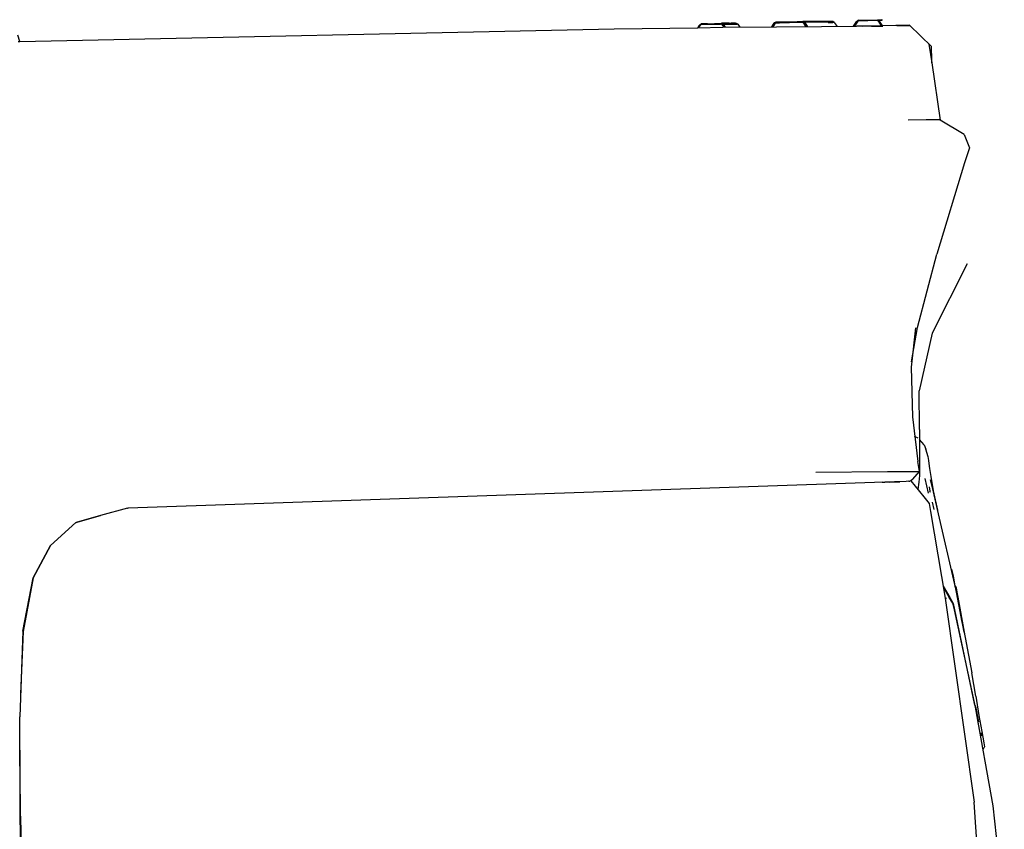
# Model space of a CAD drawing. Units: metres. Extents: x 8.2 to 34.9, y -4.2 to 12.7.
# Drawn here: x 33.7 to 34.5, y 0.2 to 0.9 of the extents above; entities that cross this region are included whole.
import ezdxf

# ---------------------------------------------------------------- set-up
doc = ezdxf.new("R2010")
doc.units = ezdxf.units.M
doc.layers.add('Edges', color=7, linetype='Continuous')

# ---------------------------------------------------------------- blocks, each defined once
blk = doc.blocks.new('f150ls')
at = {"layer": 'Edges'}
for p, q in [((7.84625, 1.68545), (7.85875, 1.68607)), ((7.85884, 1.68606), (7.85875, 1.68607)), ((7.85875, 1.68607), (7.85893, 1.68569)), ((7.85879, 1.686), (7.85916, 1.68601)), ((7.8625, 1.68609), (7.85884, 1.68606)), ((7.85884, 1.68606), (7.85888, 1.686)), ((7.85908, 1.68589), (7.85884, 1.68588)), ((7.85886, 1.68585), (7.85908, 1.68589)), ((7.85888, 1.686), (7.86021, 1.68526)), ((7.85915, 1.68585), (7.85888, 1.68581)), ((7.85889, 1.68578), (7.85922, 1.68581)), ((7.85922, 1.68581), (7.8589, 1.68575)), ((7.85893, 1.68569), (7.86102, 1.68573)), ((7.85893, 1.68569), (7.85916, 1.68527)), ((7.85915, 1.68585), (7.85977, 1.68592)), ((7.85916, 1.68601), (7.85922, 1.686)), ((7.85977, 1.68592), (7.85931, 1.68576)), ((7.85977, 1.68592), (7.86071, 1.68578)), ((7.86582, 1.68604), (7.8625, 1.68609)), ((7.86272, 1.68597), (7.86296, 1.68583)), ((7.86286, 1.68589), (7.86312, 1.68598)), ((7.86294, 1.68584), (7.86329, 1.68596)), ((7.86329, 1.68596), (7.86296, 1.68583)), ((7.86296, 1.68583), (7.86341, 1.68594)), ((7.86307, 1.68577), (7.86426, 1.68579)), ((7.86316, 1.68598), (7.86312, 1.68598)), ((7.86329, 1.68596), (7.86398, 1.68584)), ((7.86582, 1.68604), (7.86611, 1.68588)), ((7.8676, 1.68599), (7.86611, 1.68588)), ((7.86621, 1.68583), (7.86863, 1.68587)), ((7.8682, 1.68603), (7.8676, 1.68599)), ((7.86818, 1.68598), (7.8676, 1.68599)), ((7.86841, 1.68592), (7.86818, 1.68598)), ((7.87001, 1.68604), (7.8682, 1.68603)), ((7.86856, 1.68597), (7.86841, 1.68592)), ((7.86856, 1.68597), (7.86997, 1.68595)), ((7.87001, 1.68604), (7.86902, 1.68597)), ((7.87146, 1.68603), (7.86997, 1.68595)), ((7.87146, 1.68603), (7.87001, 1.68604)), ((7.87008, 1.6859), (7.87213, 1.68593)), ((7.87213, 1.68593), (7.87146, 1.68603)), ((7.87146, 1.68603), (7.87165, 1.68593)), ((7.87172, 1.68593), (7.87354, 1.68522)), ((7.87172, 1.68593), (7.87286, 1.6853)), ((7.87354, 1.68522), (7.87213, 1.68593)), ((7.90607, 1.68639), (7.90379, 1.68276)), ((7.90385, 1.68276), (7.90606, 1.68627)), ((7.90682, 1.686), (7.90476, 1.68277)), ((7.90606, 1.68627), (7.90742, 1.68711)), ((7.90743, 1.68717), (7.90607, 1.68639)), ((7.90607, 1.68639), (7.90625, 1.68639)), ((7.90625, 1.68639), (7.90707, 1.68638)), ((7.90682, 1.686), (7.90705, 1.68629)), ((7.90707, 1.68638), (7.90703, 1.68632)), ((7.90705, 1.68629), (7.90706, 1.68632)), ((7.90715, 1.6863), (7.90705, 1.68629)), ((7.90707, 1.68638), (7.90706, 1.68632)), ((7.90715, 1.6863), (7.90706, 1.68632)), ((7.90739, 1.68709), (7.90707, 1.68638)), ((7.90707, 1.68638), (7.9071, 1.68639)), ((7.9071, 1.68639), (7.91068, 1.68641)), ((7.91068, 1.68641), (7.90715, 1.6863)), ((7.90742, 1.68711), (7.90743, 1.68717)), ((7.90742, 1.68711), (7.90951, 1.68717)), ((7.91489, 1.68716), (7.90743, 1.68717)), ((7.90753, 1.68639), (7.93214, 1.68699)), ((7.91026, 1.68716), (7.9133, 1.68726)), ((7.9321, 1.68694), (7.91068, 1.68641)), ((7.9133, 1.68726), (7.93032, 1.68753)), ((7.9133, 1.68726), (7.92191, 1.68748)), ((7.91494, 1.68717), (7.91489, 1.68716)), ((7.92146, 1.68716), (7.91494, 1.68717)), ((7.91535, 1.68717), (7.93032, 1.68753)), ((7.92149, 1.68717), (7.92146, 1.68716)), ((7.92149, 1.68717), (7.92187, 1.68717)), ((7.92187, 1.68717), (7.92239, 1.68719)), ((7.92191, 1.68748), (7.93173, 1.68769)), ((7.92239, 1.68719), (7.92265, 1.68717)), ((7.92265, 1.68717), (7.93191, 1.68738)), ((7.92265, 1.68717), (7.93194, 1.68732)), ((7.92669, 1.68732), (7.92265, 1.68717)), ((7.92627, 1.68718), (7.92265, 1.68717)), ((7.92631, 1.68715), (7.92627, 1.68718)), ((7.92736, 1.68718), (7.92631, 1.68715)), ((7.93187, 1.68748), (7.92669, 1.68732)), ((7.92801, 1.68718), (7.92736, 1.68718)), ((7.92987, 1.6872), (7.92801, 1.68718)), ((7.92987, 1.6872), (7.92991, 1.68717)), ((7.93094, 1.68719), (7.92991, 1.68717)), ((7.93032, 1.68753), (7.93198, 1.68756)), ((7.93203, 1.68718), (7.93094, 1.68719)), ((7.93177, 1.68773), (7.93173, 1.68769)), ((7.93173, 1.68769), (7.93184, 1.68769)), ((7.93184, 1.68756), (7.93177, 1.68773)), ((7.93202, 1.68754), (7.9318, 1.68766)), ((7.93184, 1.68769), (7.93221, 1.68749)), ((7.93548, 1.68761), (7.93184, 1.68769)), ((7.93187, 1.68748), (7.93184, 1.68756)), ((7.93198, 1.68756), (7.93187, 1.68748)), ((7.93191, 1.68738), (7.93187, 1.68748)), ((7.93194, 1.68732), (7.93191, 1.68738)), ((7.93191, 1.68738), (7.9324, 1.68738)), ((7.93194, 1.68732), (7.93211, 1.6873)), ((7.9321, 1.68694), (7.93194, 1.68732)), ((7.93199, 1.68718), (7.93214, 1.68699)), ((7.93202, 1.68754), (7.93207, 1.68756)), ((7.93206, 1.68752), (7.93202, 1.68754)), ((7.93254, 1.68727), (7.93203, 1.68718)), ((7.93211, 1.68754), (7.93206, 1.68752)), ((7.93481, 1.68297), (7.9321, 1.68694)), ((7.93211, 1.68754), (7.93213, 1.68748)), ((7.93211, 1.6873), (7.93243, 1.68733)), ((7.93213, 1.68748), (7.93221, 1.68749)), ((7.93214, 1.68699), (7.93271, 1.68615)), ((7.93221, 1.68749), (7.93548, 1.68761)), ((7.93221, 1.68749), (7.93232, 1.68738)), ((7.9324, 1.68738), (7.94551, 1.68765)), ((7.9324, 1.68738), (7.93243, 1.68733)), ((7.93243, 1.68733), (7.93249, 1.68733)), ((7.93249, 1.68733), (7.93253, 1.68731)), ((7.93253, 1.68731), (7.93254, 1.68727)), ((7.93253, 1.68631), (7.93281, 1.68631)), ((7.93254, 1.68727), (7.9326, 1.68727)), ((7.93257, 1.68726), (7.93254, 1.68727)), ((7.93263, 1.68726), (7.93257, 1.68726)), ((7.9326, 1.68727), (7.93265, 1.68722)), ((7.9326, 1.68727), (7.9327, 1.68722)), ((7.93265, 1.68722), (7.93263, 1.68726)), ((7.9327, 1.68722), (7.93265, 1.68722)), ((7.93271, 1.68615), (7.93267, 1.68609)), ((7.9327, 1.68722), (7.93292, 1.68724)), ((7.93272, 1.68718), (7.9327, 1.68722)), ((7.93281, 1.68631), (7.93271, 1.68615)), ((7.93271, 1.68615), (7.93481, 1.68297)), ((7.93287, 1.68718), (7.93272, 1.68718)), ((7.93277, 1.68718), (7.93313, 1.68698)), ((7.93281, 1.68631), (7.93351, 1.68674)), ((7.93592, 1.68728), (7.93287, 1.68718)), ((7.93287, 1.68718), (7.93418, 1.68716)), ((7.93292, 1.68724), (7.93418, 1.68727)), ((7.93317, 1.68695), (7.93313, 1.68698)), ((7.93389, 1.68698), (7.93317, 1.68695)), ((7.93336, 1.68665), (7.93317, 1.68695)), ((7.93336, 1.68665), (7.93582, 1.68298)), ((7.93389, 1.68698), (7.93418, 1.68716)), ((7.94063, 1.68697), (7.93389, 1.68698)), ((7.93994, 1.68729), (7.93418, 1.68716)), ((7.93418, 1.68727), (7.93592, 1.68728)), ((7.93666, 1.68762), (7.93548, 1.68761)), ((7.95715, 1.68755), (7.93592, 1.68728)), ((7.93763, 1.68765), (7.93666, 1.68762)), ((7.9377, 1.68736), (7.93671, 1.68729)), ((7.93817, 1.68768), (7.93763, 1.68765)), ((7.93968, 1.68741), (7.9377, 1.68736)), ((7.93853, 1.68768), (7.93817, 1.68768)), ((7.93918, 1.68769), (7.93853, 1.68768)), ((7.93922, 1.68767), (7.93918, 1.68769)), ((7.94551, 1.68765), (7.93922, 1.68767)), ((7.94551, 1.68765), (7.93968, 1.68741)), ((7.94847, 1.68763), (7.93968, 1.68741)), ((7.94209, 1.68736), (7.93994, 1.68729)), ((7.94723, 1.68691), (7.94063, 1.68697)), ((7.94454, 1.68744), (7.94209, 1.68736)), ((7.95056, 1.68762), (7.94454, 1.68744)), ((7.95028, 1.68754), (7.94515, 1.6874)), ((7.94572, 1.68765), (7.94551, 1.68765)), ((7.94576, 1.68765), (7.94572, 1.68765)), ((7.94581, 1.68766), (7.94576, 1.68765)), ((7.94847, 1.68763), (7.94581, 1.68766)), ((7.95197, 1.68691), (7.94723, 1.68691)), ((7.95056, 1.68762), (7.94847, 1.68763)), ((7.95056, 1.68767), (7.94875, 1.68763)), ((7.9532, 1.6876), (7.95028, 1.68754)), ((7.9532, 1.6876), (7.95056, 1.68767)), ((7.9532, 1.6876), (7.95056, 1.68762)), ((7.95559, 1.68685), (7.95197, 1.68691)), ((7.95382, 1.68759), (7.9532, 1.6876)), ((7.95389, 1.6876), (7.95382, 1.68759)), ((7.95415, 1.68762), (7.95389, 1.6876)), ((7.95419, 1.6876), (7.95415, 1.68762)), ((7.95715, 1.68755), (7.95419, 1.6876)), ((7.95715, 1.68766), (7.95429, 1.6876)), ((7.95441, 1.68687), (7.95557, 1.68687)), ((7.95557, 1.68687), (7.95855, 1.68682)), ((7.95855, 1.68682), (7.95559, 1.68685)), ((7.95849, 1.68758), (7.95715, 1.68766)), ((7.95849, 1.68758), (7.95715, 1.68755)), ((7.95989, 1.68687), (7.95849, 1.68758)), ((7.95989, 1.68687), (7.95855, 1.68682)), ((7.95989, 1.68687), (7.96239, 1.68319)), ((7.97726, 1.68333), (7.98024, 1.68802)), ((7.97817, 1.68334), (7.98127, 1.68806)), ((7.98024, 1.68802), (7.98028, 1.68806)), ((7.98127, 1.68806), (7.98028, 1.68806)), ((7.98096, 1.68843), (7.98031, 1.68806)), ((7.98031, 1.68806), (7.98124, 1.68802)), ((7.98164, 1.6888), (7.98096, 1.68843)), ((7.99885, 1.68848), (7.98127, 1.68806)), ((7.98127, 1.68806), (7.9813, 1.68811)), ((7.9813, 1.68811), (7.98164, 1.6888)), ((7.99887, 1.68849), (7.9813, 1.68811)), ((7.98164, 1.6888), (7.9985, 1.68927)), ((7.98169, 1.68885), (7.98164, 1.6888)), ((7.98167, 1.6888), (7.99281, 1.68882)), ((7.98169, 1.68885), (7.9834, 1.68885)), ((7.9834, 1.68885), (7.99281, 1.68882)), ((7.99285, 1.68885), (7.99281, 1.68882)), ((7.99285, 1.68885), (7.99322, 1.68885)), ((7.99322, 1.68885), (7.9985, 1.68927)), ((7.99335, 1.68886), (7.99413, 1.68885)), ((7.99413, 1.68885), (7.99941, 1.68883)), ((7.99462, 1.68884), (7.99635, 1.6889)), ((7.99635, 1.6889), (7.99866, 1.68893)), ((7.9985, 1.68927), (7.99887, 1.68849)), ((7.9985, 1.68927), (7.99909, 1.68897)), ((7.99866, 1.68893), (7.99909, 1.68897)), ((7.99885, 1.68848), (8.00206, 1.68373)), ((7.99912, 1.68808), (7.99887, 1.68849)), ((7.99909, 1.68897), (7.99912, 1.68897)), ((7.99912, 1.68897), (7.99916, 1.68893)), ((7.99912, 1.68808), (8.00027, 1.68808)), ((7.99916, 1.68893), (7.9992, 1.68893)), ((7.99916, 1.68801), (8.00032, 1.688)), ((7.9992, 1.68893), (7.99923, 1.68892)), ((8.00227, 1.68903), (7.99923, 1.68892)), ((7.99923, 1.68892), (7.99936, 1.68883)), ((7.99941, 1.68883), (7.99995, 1.68857)), ((7.99945, 1.68881), (8.00266, 1.68881)), ((7.99997, 1.68852), (7.99995, 1.68857)), ((8.00027, 1.68808), (7.99997, 1.68852)), ((8.00032, 1.688), (8.00027, 1.68808)), ((8.00335, 1.68333), (8.00032, 1.688)), ((8.00271, 1.68882), (8.00266, 1.68881)), ((8.00307, 1.68882), (8.00271, 1.68882)), ((7.22984, 1.66976), (7.76246, 1.68111)), ((7.76246, 1.68111), (7.83767, 1.68209)), ((7.83767, 1.68209), (7.83893, 1.68409)), ((7.83767, 1.68209), (7.85998, 1.6824)), ((7.83769, 1.68209), (7.83893, 1.68409)), ((7.83773, 1.68209), (7.83893, 1.68409)), ((7.83893, 1.68409), (7.83776, 1.68209)), ((7.83779, 1.68209), (7.83933, 1.68457)), ((7.83862, 1.68211), (7.8403, 1.68476)), ((7.83893, 1.68409), (7.83929, 1.68461)), ((7.83931, 1.68477), (7.83928, 1.68471)), ((7.83928, 1.68471), (7.83933, 1.68472)), ((7.83933, 1.68472), (7.83928, 1.68466)), ((7.83928, 1.68466), (7.83928, 1.68471)), ((7.83928, 1.68466), (7.83929, 1.68461)), ((7.83971, 1.68483), (7.83929, 1.68461)), ((7.83933, 1.68457), (7.83929, 1.68461)), ((7.83931, 1.6848), (7.8395, 1.68486)), ((7.83931, 1.6848), (7.83931, 1.68477)), ((7.83934, 1.68477), (7.83931, 1.68477)), ((7.83933, 1.68472), (7.83931, 1.68477)), ((7.84044, 1.6853), (7.83933, 1.68457)), ((7.83933, 1.68472), (7.83934, 1.68477)), ((7.8395, 1.68486), (7.83934, 1.68477)), ((7.8395, 1.68486), (7.83958, 1.6849)), ((7.83958, 1.6849), (7.83967, 1.68492)), ((7.83967, 1.68492), (7.83971, 1.68492)), ((7.83971, 1.68492), (7.83988, 1.68502)), ((7.84011, 1.68503), (7.83982, 1.6849)), ((7.83988, 1.68502), (7.84003, 1.68508)), ((7.84003, 1.68508), (7.84004, 1.68513)), ((7.84004, 1.68513), (7.84007, 1.68515)), ((7.84007, 1.68515), (7.84011, 1.6852)), ((7.84053, 1.68524), (7.84011, 1.68503)), ((7.84011, 1.6852), (7.84021, 1.68522)), ((7.84011, 1.68503), (7.8402, 1.68514)), ((7.84021, 1.68522), (7.84031, 1.68528)), ((7.85915, 1.68522), (7.8403, 1.68476)), ((7.84032, 1.68481), (7.8403, 1.68476)), ((7.84031, 1.68528), (7.84039, 1.68526)), ((7.84032, 1.68481), (7.85795, 1.68524)), ((7.84032, 1.68481), (7.84053, 1.68524)), ((7.84044, 1.6853), (7.84059, 1.68537)), ((7.84053, 1.68524), (7.84055, 1.68529)), ((7.84055, 1.68529), (7.84062, 1.68542)), ((7.84069, 1.68536), (7.84055, 1.68529)), ((7.8407, 1.68533), (7.84055, 1.68529)), ((7.84062, 1.68542), (7.84065, 1.68548)), ((7.84062, 1.68542), (7.84067, 1.68544)), ((7.84062, 1.68542), (7.84068, 1.68542)), ((7.84065, 1.68548), (7.84071, 1.68552)), ((7.84065, 1.68548), (7.84067, 1.68551)), ((7.84068, 1.68542), (7.84065, 1.68548)), ((7.84067, 1.68544), (7.84065, 1.68548)), ((7.84067, 1.68551), (7.84068, 1.68555)), ((7.84071, 1.68552), (7.84067, 1.68551)), ((7.8407, 1.68547), (7.84067, 1.68551)), ((7.84067, 1.68544), (7.8407, 1.68547)), ((7.84068, 1.68542), (7.84067, 1.68544)), ((7.84068, 1.68555), (7.84071, 1.68552)), ((7.84152, 1.6855), (7.84068, 1.68542)), ((7.84068, 1.68542), (7.8407, 1.68547)), ((7.84068, 1.68542), (7.84069, 1.68536)), ((7.84152, 1.6855), (7.84069, 1.68536)), ((7.84069, 1.68536), (7.8407, 1.68533)), ((7.8407, 1.68533), (7.84217, 1.68553)), ((7.8407, 1.68547), (7.84156, 1.6855)), ((7.84079, 1.68555), (7.84071, 1.68552)), ((7.84124, 1.68554), (7.84079, 1.68555)), ((7.84124, 1.68554), (7.84152, 1.6855)), ((7.84152, 1.6855), (7.84158, 1.68554)), ((7.84156, 1.6855), (7.84158, 1.68554)), ((7.84625, 1.68545), (7.84158, 1.68554)), ((7.85913, 1.68527), (7.85916, 1.68527)), ((7.85915, 1.68522), (7.85916, 1.68527)), ((7.86109, 1.6824), (7.85915, 1.68522)), ((7.85998, 1.6824), (7.90805, 1.6828)), ((7.86021, 1.68526), (7.86379, 1.68532)), ((7.86021, 1.68526), (7.86211, 1.68241)), ((7.86213, 1.68241), (7.86021, 1.68526)), ((7.86386, 1.68532), (7.86379, 1.68532)), ((7.86386, 1.68532), (7.86389, 1.68531)), ((7.86389, 1.68531), (7.86698, 1.68533)), ((7.86712, 1.68533), (7.86698, 1.68533)), ((7.86712, 1.68533), (7.86721, 1.68533)), ((7.86719, 1.68529), (7.86712, 1.68533)), ((7.86962, 1.68527), (7.86719, 1.68529)), ((7.86721, 1.68533), (7.86958, 1.68533)), ((7.86958, 1.68533), (7.87139, 1.68523)), ((7.87139, 1.68523), (7.86962, 1.68527)), ((7.87139, 1.68523), (7.87286, 1.6853)), ((7.87289, 1.68529), (7.87286, 1.6853)), ((7.87354, 1.68522), (7.87289, 1.68529)), ((7.87354, 1.68522), (7.87537, 1.68252)), ((7.90805, 1.6828), (7.94837, 1.68306)), ((7.94837, 1.68306), (7.97987, 1.68335)), ((8.00144, 1.68331), (7.97987, 1.68335)), ((7.98509, 1.68334), (8.00204, 1.68377)), ((7.9932, 1.68333), (8.00319, 1.68358)), ((8.00144, 1.68331), (8.00335, 1.68333)), ((8.00305, 1.68379), (8.00206, 1.68373)), ((8.00218, 1.68356), (8.00206, 1.68373)), ((8.00234, 1.68332), (8.00218, 1.68356)), ((8.00326, 1.68347), (8.00225, 1.68345)), ((8.00308, 1.68375), (8.00317, 1.68375)), ((8.01507, 1.68407), (8.00317, 1.68375)), ((8.01585, 1.68405), (8.01507, 1.68407)), ((8.02722, 1.68433), (8.01585, 1.68405)), ((8.01585, 1.68405), (8.02738, 1.68418)), ((8.01585, 1.68405), (8.02749, 1.68407)), ((8.04693, 1.66524), (8.02722, 1.68433)), ((7.22984, 1.66976), (7.22823, 1.67523)), ((7.22846, 1.66973), (7.22984, 1.66976)), ((8.04478, 1.66718), (8.04725, 1.65058)), ((8.04719, 1.65291), (8.04693, 1.66524)), ((8.04693, 1.66524), (8.04743, 1.66516)), ((8.04725, 1.65058), (8.04719, 1.65291)), ((8.04725, 1.65058), (8.05493, 1.59903)), ((8.04219, 1.59942), (8.0261, 1.59928)), ((8.05488, 1.59938), (8.04219, 1.59942)), ((8.07624, 1.58643), (8.05493, 1.59903)), ((8.07624, 1.58643), (8.08096, 1.57442)), ((8.08096, 1.57442), (8.07673, 1.56099)), ((8.07673, 1.56099), (8.05167, 1.47884)), ((8.03449, 1.41304), (8.05167, 1.47884)), ((8.07889, 1.47027), (8.04754, 1.40822)), ((8.03264, 1.41287), (8.02867, 1.37771)), ((8.02919, 1.38232), (8.03449, 1.41304)), ((8.04754, 1.40822), (8.03606, 1.35624)), ((8.02867, 1.37771), (8.02996, 1.33317)), ((8.03622, 1.32174), (8.03606, 1.35624)), ((8.02996, 1.33317), (8.0349, 1.2931)), ((8.03156, 1.31563), (8.03485, 1.31413)), ((8.03622, 1.32174), (8.03632, 1.28662)), ((8.0406, 1.30806), (8.03624, 1.31281)), ((8.0406, 1.30806), (8.04182, 1.30418)), ((8.04399, 1.29728), (8.04182, 1.30418)), ((8.04423, 1.29606), (8.04399, 1.29728)), ((8.03621, 1.28403), (8.0349, 1.2931)), ((8.04464, 1.29345), (8.04423, 1.29606)), ((8.04566, 1.28667), (8.0446, 1.29367)), ((7.94342, 1.28333), (8.00768, 1.28409)), ((8.00768, 1.28409), (8.02497, 1.28409)), ((8.02497, 1.28409), (8.03621, 1.28403)), ((8.03016, 1.27729), (8.03621, 1.28403)), ((8.03637, 1.28057), (8.03567, 1.27457)), ((8.03632, 1.28662), (8.03637, 1.28057)), ((8.04663, 1.2795), (8.04566, 1.28667)), ((7.99607, 1.27424), (7.32689, 1.25122)), ((8.00286, 1.27441), (7.99607, 1.27424)), ((8.00286, 1.27441), (8.00506, 1.27448)), ((8.00964, 1.27458), (8.00506, 1.27448)), ((8.01397, 1.27469), (8.00964, 1.27458)), ((8.00964, 1.27458), (8.00965, 1.27463)), ((8.00975, 1.27459), (8.0139, 1.27476)), ((8.00975, 1.27459), (8.00976, 1.27463)), ((8.0139, 1.27476), (8.01861, 1.27489)), ((8.02447, 1.27513), (8.01397, 1.27469)), ((8.02667, 1.27534), (8.02447, 1.27513)), ((8.02667, 1.27534), (8.02764, 1.27544)), ((8.02769, 1.27544), (8.02764, 1.27544)), ((8.02842, 1.27551), (8.02769, 1.27544)), ((8.03016, 1.27729), (8.02842, 1.27551)), ((8.02842, 1.27551), (8.02847, 1.27552)), ((8.02847, 1.27555), (8.02855, 1.27552)), ((8.02855, 1.27552), (8.04029, 1.26122)), ((8.03567, 1.27457), (8.03482, 1.26788)), ((8.04427, 1.26463), (8.04149, 1.27779)), ((8.04587, 1.2765), (8.04845, 1.26567)), ((8.04883, 1.26659), (8.04663, 1.2795)), ((8.04502, 1.27022), (8.04566, 1.26653)), ((8.046, 1.26506), (8.04566, 1.26653)), ((8.04845, 1.26567), (8.05215, 1.25006)), ((8.05281, 1.24921), (8.04883, 1.26659)), ((8.04029, 1.26122), (8.04504, 1.25545)), ((8.04504, 1.25545), (8.04628, 1.24802)), ((8.04951, 1.25005), (8.04803, 1.25639)), ((7.2801, 1.2383), (7.30232, 1.24448)), ((7.30232, 1.24448), (7.2804, 1.2383)), ((7.32629, 1.25115), (7.30232, 1.24448)), ((7.32629, 1.25115), (7.32639, 1.25119)), ((7.32639, 1.25119), (7.32644, 1.2512)), ((7.32644, 1.2512), (7.32689, 1.25122)), ((8.04628, 1.24802), (8.05937, 1.17031)), ((8.05215, 1.25006), (8.06855, 1.17866)), ((7.25726, 1.21763), (7.2801, 1.2383)), ((7.25741, 1.21767), (7.28023, 1.23825)), ((7.28023, 1.23825), (7.2801, 1.2383)), ((7.28023, 1.23825), (7.28027, 1.23826)), ((7.28037, 1.2383), (7.28027, 1.23826)), ((7.2804, 1.2383), (7.28037, 1.2383)), ((7.24179, 1.18864), (7.25726, 1.21763)), ((7.25741, 1.21767), (7.24183, 1.18851)), ((8.06672, 1.19001), (8.0653, 1.19648)), ((7.23271, 1.14074), (7.24179, 1.18864)), ((7.24183, 1.18851), (7.23282, 1.14065)), ((8.06868, 1.17981), (8.06672, 1.19001)), ((8.06762, 1.18271), (8.06768, 1.18272)), ((8.06764, 1.18261), (8.0677, 1.18262)), ((8.06771, 1.18257), (8.06765, 1.18256)), ((8.0678, 1.18273), (8.06811, 1.18277)), ((8.06782, 1.18264), (8.06813, 1.18268)), ((8.06814, 1.18262), (8.06783, 1.18258)), ((8.05755, 1.18111), (8.06352, 1.17093)), ((8.05764, 1.18056), (8.06291, 1.17115)), ((8.05773, 1.18004), (8.06291, 1.17115)), ((8.06794, 1.18129), (8.06803, 1.18118)), ((8.0681, 1.18108), (8.06915, 1.1797)), ((8.0682, 1.18016), (8.06868, 1.17981)), ((8.06855, 1.17866), (8.0772, 1.13528)), ((8.06868, 1.17981), (8.06879, 1.17981)), ((8.06915, 1.1797), (8.06879, 1.17981)), ((8.06915, 1.1797), (8.06983, 1.1758)), ((8.07629, 1.13985), (8.06941, 1.17592)), ((8.07449, 1.14886), (8.06941, 1.17592)), ((8.06983, 1.1758), (8.07055, 1.17142)), ((8.05959, 1.17085), (8.05935, 1.17125)), ((8.05937, 1.17031), (8.08531, 0.98746)), ((8.05959, 1.17085), (8.06013, 1.16989)), ((8.06604, 1.16597), (8.06291, 1.17115)), ((8.0664, 1.16569), (8.06291, 1.17115)), ((8.06352, 1.17093), (8.0664, 1.16569)), ((8.06604, 1.16597), (8.0664, 1.16569)), ((8.06775, 1.15983), (8.06604, 1.16597)), ((8.0664, 1.16569), (8.06775, 1.15983)), ((8.07055, 1.17142), (8.07695, 1.13656)), ((8.08635, 1.07264), (8.06775, 1.15983)), ((8.06775, 1.15983), (8.08531, 1.07587)), ((7.23271, 1.14074), (7.22982, 1.06383)), ((7.23282, 1.14065), (7.2306, 1.08448)), ((8.0772, 1.13528), (8.08311, 1.10342)), ((8.0867, 1.08253), (8.08311, 1.10342)), ((8.0867, 1.08253), (8.08949, 1.06505)), ((8.08531, 1.07587), (8.08635, 1.07264)), ((8.10237, 0.98409), (8.08635, 1.07264)), ((8.08639, 1.07401), (8.0864, 1.07416)), ((8.08657, 1.0731), (8.08639, 1.07401)), ((8.08919, 1.05725), (8.08657, 1.0731)), ((8.08657, 1.0731), (8.08928, 1.05958)), ((7.23011, 0.97474), (7.22982, 1.06383)), ((8.08927, 1.05949), (8.08928, 1.05958)), ((8.08949, 1.06505), (8.0922, 1.05091)), ((7.2304, 0.97474), (7.22986, 1.05413)), ((8.0922, 1.05091), (8.09408, 1.04079)), ((8.09122, 1.04972), (8.09179, 1.04687)), ((8.09324, 1.03456), (8.09428, 1.03646)), ((8.09408, 1.04079), (8.09454, 1.03712)), ((8.09428, 1.03646), (8.09417, 1.03654)), ((8.09454, 1.03712), (8.09428, 1.03646)), ((8.09515, 0.84274), (8.08531, 0.98746)), ((8.11229, 0.89334), (8.10237, 0.98409)), ((7.23218, 0.88938), (7.23011, 0.97474)), ((7.2304, 0.97474), (7.23229, 0.88949))]:
    blk.add_line(p, q, dxfattribs=at)

msp = doc.modelspace()

# ---------------------------------------------------------------- block references
msp.add_blockref('f150ls', (26.4341, -0.75368))

doc.saveas('drawing.dxf')
